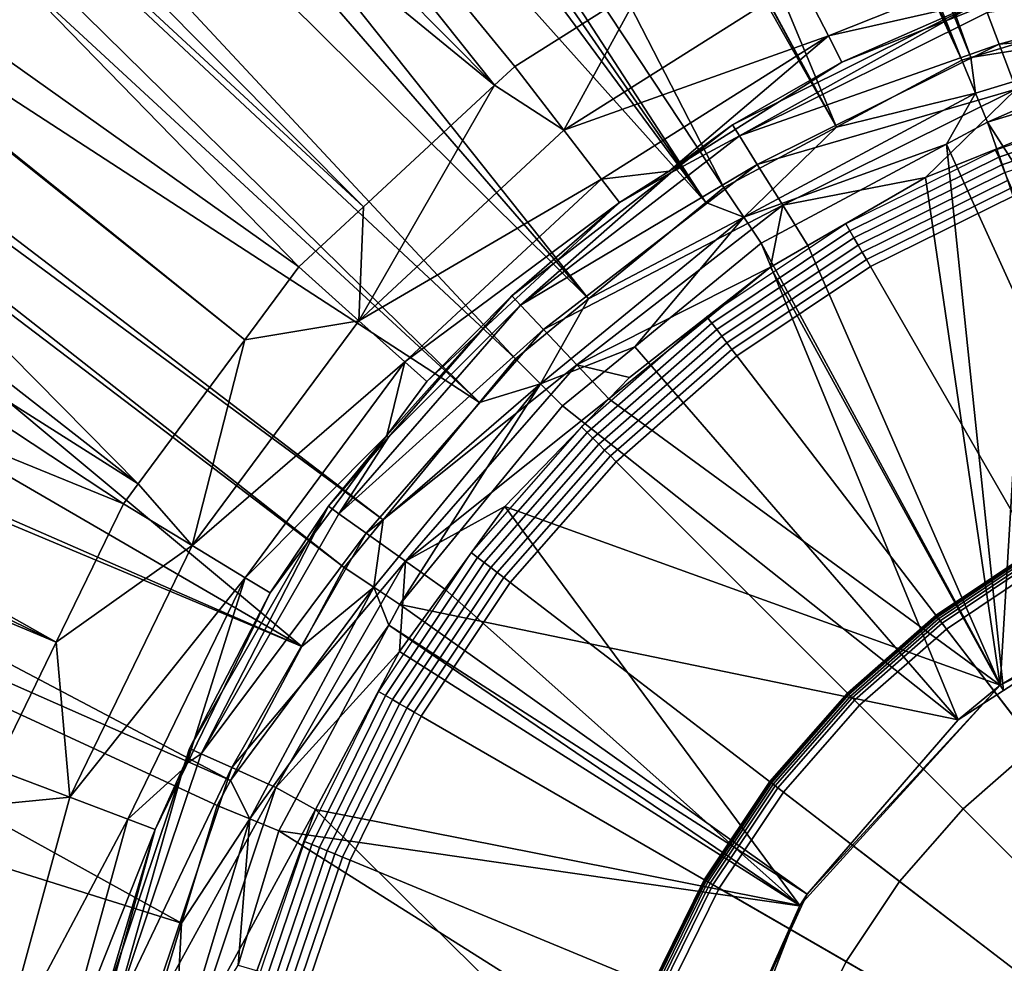
# Model space of a CAD drawing. Extents: x 6.9 to 50.6, y 0.1 to 59.3.
# Drawn here: x 20.8 to 23.5, y 30.7 to 33.4 of the extents above; entities that cross this region are included whole.
import ezdxf

# ---------------------------------------------------------------- set-up
doc = ezdxf.new("R2010")
doc.units = 0
doc.layers.add('CARGOL', color=80, linetype='CONTINUOUS')
doc.layers.add('PORCELANA', color=60, linetype='CONTINUOUS')

msp = doc.modelspace()

# ---------------------------------------------------------------- linework, layer by layer
at = {"layer": 'CARGOL'}
for points in [[(23.9613, 33.1317, 4.6736), (23.9556, 33.1532, 4.6661), (23.5118, 33.0025, 4.6661), (23.5203, 32.982, 4.6736)], [(23.9672, 33.1096, 4.6785), (23.9613, 33.1317, 4.6736), (23.5203, 32.982, 4.6736), (23.5291, 32.9608, 4.6785)], [(23.9733, 33.087, 4.6808), (23.9672, 33.1096, 4.6785), (23.5291, 32.9608, 4.6785), (23.538, 32.9393, 4.6808)], [(23.5203, 32.982, 4.6736), (23.5118, 33.0025, 4.6661), (23.0915, 32.7953, 4.6661), (23.1026, 32.776, 4.6736)], [(23.5291, 32.9608, 4.6785), (23.5203, 32.982, 4.6736), (23.1026, 32.776, 4.6736), (23.114, 32.7562, 4.6785)], [(23.538, 32.9393, 4.6808), (23.5291, 32.9608, 4.6785), (23.114, 32.7562, 4.6785), (23.1257, 32.736, 4.6808)], [(23.547, 32.9176, 4.6803), (23.538, 32.9393, 4.6808), (23.1257, 32.736, 4.6808), (23.1374, 32.7157, 4.6803)], [(23.5559, 32.8962, 4.6772), (23.547, 32.9176, 4.6803), (23.1374, 32.7157, 4.6803), (23.149, 32.6955, 4.6772)], [(23.5645, 32.8752, 4.6713), (23.5559, 32.8962, 4.6772), (23.149, 32.6955, 4.6772), (23.1604, 32.6759, 4.6713)], [(23.923, 32.0097, 4.5333), (23.5645, 32.8752, 4.6713), (23.1604, 32.6759, 4.6713), (23.6288, 31.8646, 4.5333)], [(23.1026, 32.776, 4.6736), (23.0915, 32.7953, 4.6661), (22.7018, 32.5349, 4.6661), (22.7153, 32.5173, 4.6736)], [(23.114, 32.7562, 4.6785), (23.1026, 32.776, 4.6736), (22.7153, 32.5173, 4.6736), (22.7293, 32.4991, 4.6785)], [(23.1257, 32.736, 4.6808), (23.114, 32.7562, 4.6785), (22.7293, 32.4991, 4.6785), (22.7435, 32.4806, 4.6808)], [(23.1374, 32.7157, 4.6803), (23.1257, 32.736, 4.6808), (22.7435, 32.4806, 4.6808), (22.7578, 32.462, 4.6803)], [(23.149, 32.6955, 4.6772), (23.1374, 32.7157, 4.6803), (22.7578, 32.462, 4.6803), (22.7719, 32.4435, 4.6772)], [(23.1604, 32.6759, 4.6713), (23.149, 32.6955, 4.6772), (22.7719, 32.4435, 4.6772), (22.7857, 32.4255, 4.6713)], [(23.6288, 31.8646, 4.5333), (23.1604, 32.6759, 4.6713), (22.7857, 32.4255, 4.6713), (23.356, 31.6824, 4.5333)], [(22.7153, 32.5173, 4.6736), (22.7018, 32.5349, 4.6661), (22.3495, 32.2259, 4.6661), (22.3652, 32.2102, 4.6736)], [(22.7293, 32.4991, 4.6785), (22.7153, 32.5173, 4.6736), (22.3652, 32.2102, 4.6736), (22.3814, 32.194, 4.6785)], [(22.7435, 32.4806, 4.6808), (22.7293, 32.4991, 4.6785), (22.3814, 32.194, 4.6785), (22.3979, 32.1775, 4.6808)], [(22.7578, 32.462, 4.6803), (22.7435, 32.4806, 4.6808), (22.3979, 32.1775, 4.6808), (22.4145, 32.1609, 4.6803)], [(22.7719, 32.4435, 4.6772), (22.7578, 32.462, 4.6803), (22.4145, 32.1609, 4.6803), (22.4309, 32.1445, 4.6772)], [(22.7857, 32.4255, 4.6713), (22.7719, 32.4435, 4.6772), (22.4309, 32.1445, 4.6772), (22.4469, 32.1284, 4.6713)], [(23.356, 31.6824, 4.5333), (22.7857, 32.4255, 4.6713), (22.4469, 32.1284, 4.6713), (23.1093, 31.466, 4.5333)], [(22.3652, 32.2102, 4.6736), (22.3495, 32.2259, 4.6661), (22.0405, 31.8736, 4.6661), (22.0581, 31.86, 4.6736)], [(22.3814, 32.194, 4.6785), (22.3652, 32.2102, 4.6736), (22.0581, 31.86, 4.6736), (22.0763, 31.8461, 4.6785)], [(22.3979, 32.1775, 4.6808), (22.3814, 32.194, 4.6785), (22.0763, 31.8461, 4.6785), (22.0948, 31.8319, 4.6808)], [(22.4145, 32.1609, 4.6803), (22.3979, 32.1775, 4.6808), (22.0948, 31.8319, 4.6808), (22.1134, 31.8176, 4.6803)], [(22.4309, 32.1445, 4.6772), (22.4145, 32.1609, 4.6803), (22.1134, 31.8176, 4.6803), (22.1318, 31.8035, 4.6772)], [(22.4469, 32.1284, 4.6713), (22.4309, 32.1445, 4.6772), (22.1318, 31.8035, 4.6772), (22.1498, 31.7896, 4.6713)], [(23.1093, 31.466, 4.5333), (22.4469, 32.1284, 4.6713), (22.1498, 31.7896, 4.6713), (22.893, 31.2194, 4.5333)], [(22.0581, 31.86, 4.6736), (22.0405, 31.8736, 4.6661), (21.7801, 31.4839, 4.6661), (21.7993, 31.4728, 4.6736)], [(22.0763, 31.8461, 4.6785), (22.0581, 31.86, 4.6736), (21.7993, 31.4728, 4.6736), (21.8192, 31.4613, 4.6785)], [(23.6222, 31.876, 4.6525), (23.6193, 31.8811, 4.6731), (23.3444, 31.6975, 4.6731), (23.348, 31.6928, 4.6525)], [(23.6193, 31.8811, 4.6731), (23.6203, 31.8793, 4.6943), (23.3457, 31.6958, 4.6943), (23.3444, 31.6975, 4.6731)], [(23.6203, 31.8793, 4.6943), (23.6252, 31.8708, 4.7133), (23.3517, 31.688, 4.7133), (23.3457, 31.6958, 4.6943)], [(23.6288, 31.8646, 4.6357), (23.6222, 31.876, 4.6525), (23.348, 31.6928, 4.6525), (23.356, 31.6824, 4.6357)], [(23.6252, 31.8708, 4.7133), (23.6333, 31.8567, 4.7272), (23.3615, 31.6751, 4.7272), (23.3517, 31.688, 4.7133)], [(24.8829, 29.6925, 4.2946), (23.6288, 31.8646, 4.2946), (23.356, 31.6824, 4.2946), (24.8829, 29.6925, 4.2946)], [(23.6288, 31.8646, 4.2946), (23.6288, 31.8646, 4.5333), (23.356, 31.6824, 4.5333), (23.356, 31.6824, 4.2946)], [(23.6333, 31.8567, 4.7272), (23.6434, 31.8392, 4.7342), (23.3738, 31.6591, 4.7342), (23.3615, 31.6751, 4.7272)], [(22.0948, 31.8319, 4.6808), (22.0763, 31.8461, 4.6785), (21.8192, 31.4613, 4.6785), (21.8394, 31.4497, 4.6808)], [(22.1134, 31.8176, 4.6803), (22.0948, 31.8319, 4.6808), (21.8394, 31.4497, 4.6808), (21.8597, 31.4379, 4.6803)], [(23.6434, 31.8392, 4.7342), (23.849, 31.4832, 4.7897), (23.6241, 31.333, 4.7897), (23.3738, 31.6591, 4.7342)], [(22.1318, 31.8035, 4.6772), (22.1134, 31.8176, 4.6803), (21.8597, 31.4379, 4.6803), (21.8798, 31.4263, 4.6772)], [(22.1498, 31.7896, 4.6713), (22.1318, 31.8035, 4.6772), (21.8798, 31.4263, 4.6772), (21.8995, 31.415, 4.6713)], [(22.893, 31.2194, 4.5333), (22.1498, 31.7896, 4.6713), (21.8995, 31.415, 4.6713), (22.7107, 30.9466, 4.5333)], [(23.348, 31.6928, 4.6525), (23.3444, 31.6975, 4.6731), (23.0959, 31.4795, 4.6731), (23.1, 31.4753, 4.6525)], [(23.3444, 31.6975, 4.6731), (23.3457, 31.6958, 4.6943), (23.0974, 31.478, 4.6943), (23.0959, 31.4795, 4.6731)], [(23.3457, 31.6958, 4.6943), (23.3517, 31.688, 4.7133), (23.1043, 31.471, 4.7133), (23.0974, 31.478, 4.6943)], [(23.356, 31.6824, 4.6357), (23.348, 31.6928, 4.6525), (23.1, 31.4753, 4.6525), (23.1093, 31.466, 4.6357)], [(23.3517, 31.688, 4.7133), (23.3615, 31.6751, 4.7272), (23.1158, 31.4596, 4.7272), (23.1043, 31.471, 4.7133)], [(24.8829, 29.6925, 4.2946), (23.356, 31.6824, 4.2946), (23.1093, 31.466, 4.2946), (24.8829, 29.6925, 4.2946)], [(23.356, 31.6824, 4.2946), (23.356, 31.6824, 4.5333), (23.1093, 31.466, 4.5333), (23.1093, 31.466, 4.2946)], [(23.3615, 31.6751, 4.7272), (23.3738, 31.6591, 4.7342), (23.1301, 31.4453, 4.7342), (23.1158, 31.4596, 4.7272)], [(23.3738, 31.6591, 4.7342), (23.6241, 31.333, 4.7897), (23.4207, 31.1546, 4.7897), (23.1301, 31.4453, 4.7342)], [(21.7993, 31.4728, 4.6736), (21.7801, 31.4839, 4.6661), (21.5728, 31.0636, 4.6661), (21.5933, 31.0551, 4.6736)], [(21.8192, 31.4613, 4.6785), (21.7993, 31.4728, 4.6736), (21.5933, 31.0551, 4.6736), (21.6145, 31.0463, 4.6785)], [(23.1, 31.4753, 4.6525), (23.0959, 31.4795, 4.6731), (22.8779, 31.231, 4.6731), (22.8826, 31.2274, 4.6525)], [(23.0959, 31.4795, 4.6731), (23.0974, 31.478, 4.6943), (22.8796, 31.2297, 4.6943), (22.8779, 31.231, 4.6731)], [(23.0974, 31.478, 4.6943), (23.1043, 31.471, 4.7133), (22.8874, 31.2237, 4.7133), (22.8796, 31.2297, 4.6943)], [(23.1093, 31.466, 4.6357), (23.1, 31.4753, 4.6525), (22.8826, 31.2274, 4.6525), (22.893, 31.2194, 4.6357)], [(23.1043, 31.471, 4.7133), (23.1158, 31.4596, 4.7272), (22.9002, 31.2138, 4.7272), (22.8874, 31.2237, 4.7133)], [(21.8394, 31.4497, 4.6808), (21.8192, 31.4613, 4.6785), (21.6145, 31.0463, 4.6785), (21.6361, 31.0374, 4.6808)], [(21.8597, 31.4379, 4.6803), (21.8394, 31.4497, 4.6808), (21.6361, 31.0374, 4.6808), (21.6577, 31.0284, 4.6803)], [(24.8829, 29.6925, 4.2946), (23.1093, 31.466, 4.2946), (22.893, 31.2194, 4.2946), (24.8829, 29.6925, 4.2946)], [(23.1093, 31.466, 4.2946), (23.1093, 31.466, 4.5333), (22.893, 31.2194, 4.5333), (22.893, 31.2194, 4.2946)], [(23.1158, 31.4596, 4.7272), (23.1301, 31.4453, 4.7342), (22.9163, 31.2015, 4.7342), (22.9002, 31.2138, 4.7272)], [(23.1301, 31.4453, 4.7342), (23.4207, 31.1546, 4.7897), (23.2424, 30.9513, 4.7897), (22.9163, 31.2015, 4.7342)], [(21.8798, 31.4263, 4.6772), (21.8597, 31.4379, 4.6803), (21.6577, 31.0284, 4.6803), (21.6792, 31.0195, 4.6772)], [(21.8995, 31.415, 4.6713), (21.8798, 31.4263, 4.6772), (21.6792, 31.0195, 4.6772), (21.7002, 31.0108, 4.6713)], [(22.7107, 30.9466, 4.5333), (21.8995, 31.415, 4.6713), (21.7002, 31.0108, 4.6713), (22.5656, 30.6523, 4.5333)], [(23.6241, 31.333, 4.7897), (23.875, 31.006, 4.8366), (23.7122, 30.8632, 4.8366), (23.4207, 31.1546, 4.7897)], [(22.8826, 31.2274, 4.6525), (22.8779, 31.231, 4.6731), (22.6942, 30.9561, 4.6731), (22.6994, 30.9531, 4.6525)], [(22.8779, 31.231, 4.6731), (22.8796, 31.2297, 4.6943), (22.6961, 30.955, 4.6943), (22.6942, 30.9561, 4.6731)], [(22.8796, 31.2297, 4.6943), (22.8874, 31.2237, 4.7133), (22.7046, 30.9501, 4.7133), (22.6961, 30.955, 4.6943)], [(22.893, 31.2194, 4.6357), (22.8826, 31.2274, 4.6525), (22.6994, 30.9531, 4.6525), (22.7107, 30.9466, 4.6357)], [(22.8874, 31.2237, 4.7133), (22.9002, 31.2138, 4.7272), (22.7186, 30.942, 4.7272), (22.7046, 30.9501, 4.7133)], [(24.8829, 29.6925, 4.2946), (22.893, 31.2194, 4.2946), (22.7107, 30.9466, 4.2946), (24.8829, 29.6925, 4.2946)], [(22.893, 31.2194, 4.2946), (22.893, 31.2194, 4.5333), (22.7107, 30.9466, 4.5333), (22.7107, 30.9466, 4.2946)], [(22.9002, 31.2138, 4.7272), (22.9163, 31.2015, 4.7342), (22.7361, 30.9319, 4.7342), (22.7186, 30.942, 4.7272)], [(22.9163, 31.2015, 4.7342), (23.2424, 30.9513, 4.7897), (23.0921, 30.7264, 4.7897), (22.7361, 30.9319, 4.7342)], [(23.4207, 31.1546, 4.7897), (23.7122, 30.8632, 4.8366), (23.5694, 30.7004, 4.8366), (23.2424, 30.9513, 4.7897)], [(21.5933, 31.0551, 4.6736), (21.5728, 31.0636, 4.6661), (21.4222, 30.6198, 4.6661), (21.4436, 30.614, 4.6736)], [(21.6145, 31.0463, 4.6785), (21.5933, 31.0551, 4.6736), (21.4436, 30.614, 4.6736), (21.4658, 30.6081, 4.6785)], [(21.6361, 31.0374, 4.6808), (21.6145, 31.0463, 4.6785), (21.4658, 30.6081, 4.6785), (21.4883, 30.6021, 4.6808)], [(21.6577, 31.0284, 4.6803), (21.6361, 31.0374, 4.6808), (21.4883, 30.6021, 4.6808), (21.511, 30.596, 4.6803)], [(21.6792, 31.0195, 4.6772), (21.6577, 31.0284, 4.6803), (21.511, 30.596, 4.6803), (21.5334, 30.59, 4.6772)], [(21.7002, 31.0108, 4.6713), (21.6792, 31.0195, 4.6772), (21.5334, 30.59, 4.6772), (21.5553, 30.5841, 4.6713)], [(22.5656, 30.6523, 4.5333), (21.7002, 31.0108, 4.6713), (21.5553, 30.5841, 4.6713), (22.4602, 30.3417, 4.5333)], [(22.6994, 30.9531, 4.6525), (22.6942, 30.9561, 4.6731), (22.548, 30.6596, 4.6731), (22.5535, 30.6574, 4.6525)], [(22.6942, 30.9561, 4.6731), (22.6961, 30.955, 4.6943), (22.55, 30.6588, 4.6943), (22.548, 30.6596, 4.6731)], [(22.6961, 30.955, 4.6943), (22.7046, 30.9501, 4.7133), (22.5591, 30.655, 4.7133), (22.55, 30.6588, 4.6943)], [(22.7107, 30.9466, 4.6357), (22.6994, 30.9531, 4.6525), (22.5535, 30.6574, 4.6525), (22.5656, 30.6523, 4.6357)], [(22.7046, 30.9501, 4.7133), (22.7186, 30.942, 4.7272), (22.574, 30.6488, 4.7272), (22.5591, 30.655, 4.7133)], [(24.8829, 29.6925, 4.2946), (22.7107, 30.9466, 4.2946), (22.5656, 30.6523, 4.2946), (24.8829, 29.6925, 4.2946)], [(22.7107, 30.9466, 4.2946), (22.7107, 30.9466, 4.5333), (22.5656, 30.6523, 4.5333), (22.5656, 30.6523, 4.2946)], [(23.2424, 30.9513, 4.7897), (23.5694, 30.7004, 4.8366), (23.449, 30.5203, 4.8366), (23.0921, 30.7264, 4.7897)], [(22.7186, 30.942, 4.7272), (22.7361, 30.9319, 4.7342), (22.5927, 30.6411, 4.7342), (22.574, 30.6488, 4.7272)], [(22.7361, 30.9319, 4.7342), (23.0921, 30.7264, 4.7897), (22.9725, 30.4838, 4.7897), (22.5927, 30.6411, 4.7342)], [(23.0921, 30.7264, 4.7897), (23.449, 30.5203, 4.8366), (23.3533, 30.3261, 4.8366), (22.9725, 30.4838, 4.7897)]]:
    msp.add_3dface(points, dxfattribs=at)
at = {"layer": 'PORCELANA'}
for points in [[(23.4422, 33.262, 4.7388), (19.6981, 43.6905, 4.9321), (19.4584, 43.1044, 4.9242), (23.4422, 33.262, 4.7388)], [(23.8491, 33.3854, 4.7388), (19.6981, 43.6905, 4.9321), (23.4422, 33.262, 4.7388), (23.8491, 33.3854, 4.7388)], [(23.4169, 33.2543, 4.7388), (19.4584, 43.1044, 4.9242), (19.2747, 42.6554, 4.9182), (23.4169, 33.2543, 4.7388)], [(23.4422, 33.262, 4.7388), (19.4584, 43.1044, 4.9242), (23.4169, 33.2543, 4.7388), (23.4422, 33.262, 4.7388)], [(23.4169, 33.2543, 4.7388), (19.2747, 42.6554, 4.9182), (19.1717, 42.4035, 4.9148), (23.4169, 33.2543, 4.7388)], [(23.0655, 33.0665, 4.7388), (19.1717, 42.4035, 4.9148), (18.7134, 41.1117, 4.8982), (23.0655, 33.0665, 4.7388)], [(23.4169, 33.2543, 4.7388), (19.1717, 42.4035, 4.9148), (23.0655, 33.0665, 4.7388), (23.4169, 33.2543, 4.7388)], [(23.0655, 33.0665, 4.7388), (18.7134, 41.1117, 4.8982), (18.7003, 41.0747, 4.8977), (23.0655, 33.0665, 4.7388)], [(18.6399, 40.8762, 4.8953), (23.0655, 33.0665, 4.7388), (18.7003, 41.0747, 4.8977), (18.6399, 40.8762, 4.8953)], [(18.2708, 39.6627, 4.8804), (22.7493, 32.8974, 4.7388), (18.6399, 40.8762, 4.8953), (18.2708, 39.6627, 4.8804)], [(18.6399, 40.8762, 4.8953), (22.7493, 32.8974, 4.7388), (23.0655, 33.0665, 4.7388), (18.6399, 40.8762, 4.8953)], [(18.1954, 39.368, 4.8771), (22.6981, 32.8554, 4.7388), (18.2708, 39.6627, 4.8804), (18.1954, 39.368, 4.8771)], [(18.2708, 39.6627, 4.8804), (22.6981, 32.8554, 4.7388), (22.7493, 32.8974, 4.7388), (18.2708, 39.6627, 4.8804)], [(18.1954, 39.368, 4.8771), (18.1163, 39.0593, 4.8736), (22.6981, 32.8554, 4.7388), (18.1954, 39.368, 4.8771)], [(22.6981, 32.8554, 4.7388), (18.1163, 39.0593, 4.8736), (17.8987, 38.2095, 4.8639), (22.6981, 32.8554, 4.7388)], [(22.3694, 32.5856, 4.7388), (17.8987, 38.2095, 4.8639), (17.8194, 37.8318, 4.86), (22.3694, 32.5856, 4.7388)], [(22.6981, 32.8554, 4.7388), (17.8987, 38.2095, 4.8639), (22.3694, 32.5856, 4.7388), (22.6981, 32.8554, 4.7388)], [(22.3694, 32.5856, 4.7388), (17.8194, 37.8318, 4.86), (17.6901, 37.2158, 4.8536), (22.3694, 32.5856, 4.7388)], [(18.4116, 36.9021, 3.6551), (18.5594, 37.6319, 3.6628), (22.1058, 33.1846, 3.5636), (18.4116, 36.9021, 3.6551)], [(18.5594, 37.6319, 3.6628), (22.5213, 33.4639, 3.5636), (22.1622, 33.237, 3.5636), (18.5594, 37.6319, 3.6628)], [(18.5594, 37.6319, 3.6628), (22.1622, 33.237, 3.5636), (22.1058, 33.1846, 3.5636), (18.5594, 37.6319, 3.6628)], [(22.1642, 32.4172, 4.7388), (17.6901, 37.2158, 4.8536), (17.5814, 36.6982, 4.8482), (22.1642, 32.4172, 4.7388)], [(22.3694, 32.5856, 4.7388), (17.6901, 37.2158, 4.8536), (22.1642, 32.4172, 4.7388), (22.3694, 32.5856, 4.7388)], [(18.4116, 36.9021, 3.6551), (22.1058, 33.1846, 3.5636), (18.2911, 36.3045, 3.6488), (18.4116, 36.9021, 3.6551)], [(22.0632, 32.2942, 4.7388), (17.5814, 36.6982, 4.8482), (17.5433, 36.4671, 4.8462), (22.0632, 32.2942, 4.7388)], [(22.1642, 32.4172, 4.7388), (17.5814, 36.6982, 4.8482), (22.0632, 32.2942, 4.7388), (22.1642, 32.4172, 4.7388)], [(22.0632, 32.2942, 4.7388), (17.5433, 36.4671, 4.8462), (17.3591, 35.3519, 4.8362), (22.0632, 32.2942, 4.7388)], [(18.2911, 36.3045, 3.6488), (21.7377, 32.8429, 3.5636), (18.2442, 36.0721, 3.6463), (18.2911, 36.3045, 3.6488)], [(18.2911, 36.3045, 3.6488), (22.1058, 33.1846, 3.5636), (21.7377, 32.8429, 3.5636), (18.2911, 36.3045, 3.6488)], [(18.2442, 36.0721, 3.6463), (21.5564, 32.6745, 3.5636), (18.0984, 35.1307, 3.6378), (18.2442, 36.0721, 3.6463)], [(18.2442, 36.0721, 3.6463), (21.7377, 32.8429, 3.5636), (21.5564, 32.6745, 3.5636), (18.2442, 36.0721, 3.6463)], [(21.7934, 31.9654, 4.7388), (17.3591, 35.3519, 4.8362), (17.3412, 35.2433, 4.8352), (21.7934, 31.9654, 4.7388)], [(22.0632, 32.2942, 4.7388), (17.3591, 35.3519, 4.8362), (21.7934, 31.9654, 4.7388), (22.0632, 32.2942, 4.7388)], [(21.684, 31.8321, 4.7388), (17.3412, 35.2433, 4.8352), (17.3249, 35.1443, 4.8343), (21.684, 31.8321, 4.7388)], [(21.7934, 31.9654, 4.7388), (17.3412, 35.2433, 4.8352), (21.684, 31.8321, 4.7388), (21.7934, 31.9654, 4.7388)], [(21.5651, 31.6097, 4.7388), (17.3249, 35.1443, 4.8343), (17.2033, 34.1437, 4.8271), (21.5651, 31.6097, 4.7388)], [(21.684, 31.8321, 4.7388), (17.3249, 35.1443, 4.8343), (21.5651, 31.6097, 4.7388), (21.684, 31.8321, 4.7388)], [(18.0984, 35.1307, 3.6378), (21.4051, 32.4703, 3.5636), (18.0959, 35.1141, 3.6377), (18.0984, 35.1307, 3.6378)], [(18.0984, 35.1307, 3.6378), (21.5564, 32.6745, 3.5636), (21.4051, 32.4703, 3.5636), (18.0984, 35.1307, 3.6378)], [(18.0959, 35.1141, 3.6377), (21.1061, 32.0667, 3.5636), (17.9996, 34.4921, 3.6321), (18.0959, 35.1141, 3.6377)], [(18.0959, 35.1141, 3.6377), (21.4051, 32.4703, 3.5636), (21.1061, 32.0667, 3.5636), (18.0959, 35.1141, 3.6377)], [(17.9996, 34.4921, 3.6321), (21.1061, 32.0667, 3.5636), (17.9529, 34.0655, 3.6291), (17.9996, 34.4921, 3.6321)], [(21.5651, 31.6097, 4.7388), (17.2033, 34.1437, 4.8271), (17.1311, 33.549, 4.8228), (21.5651, 31.6097, 4.7388)], [(17.9529, 34.0655, 3.6291), (21.0642, 32.0102, 3.5636), (17.8704, 33.3124, 3.6238), (17.9529, 34.0655, 3.6291)], [(17.9529, 34.0655, 3.6291), (21.1061, 32.0667, 3.5636), (21.0642, 32.0102, 3.5636), (17.9529, 34.0655, 3.6291)], [(23.742, 33.6012, 3.3482), (23.0423, 33.3228, 3.3482), (22.9636, 33.4774, 3.5045), (23.742, 33.6012, 3.3482)], [(23.742, 33.6012, 3.3482), (23.561, 33.4408, 3.1298), (23.0423, 33.3228, 3.3482), (23.742, 33.6012, 3.3482)], [(17.125, 33.4721, 4.8224), (21.5651, 31.6097, 4.7388), (17.1311, 33.549, 4.8228), (17.125, 33.4721, 4.8224)], [(23.5212, 33.2996, 2.8598), (23.4877, 33.3878, 2.9846), (24.2524, 33.4981, 2.8598), (23.5212, 33.2996, 2.8598)], [(24.2749, 33.3646, 2.7814), (23.5212, 33.2996, 2.8598), (24.2524, 33.4981, 2.8598), (24.2749, 33.3646, 2.7814)], [(17.0971, 33.1185, 4.8206), (21.3646, 31.2346, 4.7388), (17.125, 33.4721, 4.8224), (17.0971, 33.1185, 4.8206)], [(17.125, 33.4721, 4.8224), (21.3646, 31.2346, 4.7388), (21.5651, 31.6097, 4.7388), (17.125, 33.4721, 4.8224)], [(22.5213, 33.4639, 3.5636), (22.3, 33.058, 3.5045), (22.1622, 33.237, 3.5636), (22.5213, 33.4639, 3.5636)], [(22.9636, 33.4774, 3.5045), (23.0423, 33.3228, 3.3482), (22.3, 33.058, 3.5045), (22.9636, 33.4774, 3.5045)], [(22.9636, 33.4774, 3.5045), (22.3, 33.058, 3.5045), (22.5213, 33.4639, 3.5636), (22.9636, 33.4774, 3.5045)], [(23.0797, 33.2493, 3.1298), (23.0423, 33.3228, 3.3482), (23.561, 33.4408, 3.1298), (23.0797, 33.2493, 3.1298)], [(23.4749, 33.4215, 3.1077), (23.0797, 33.2493, 3.1298), (23.561, 33.4408, 3.1298), (23.4749, 33.4215, 3.1077)], [(22.7927, 33.0422, 2.9846), (22.7736, 33.0728, 3.1077), (23.4749, 33.4215, 3.1077), (22.7927, 33.0422, 2.9846)], [(22.7736, 33.0728, 3.1077), (23.0797, 33.2493, 3.1298), (23.4749, 33.4215, 3.1077), (22.7736, 33.0728, 3.1077)], [(22.7927, 33.0422, 2.9846), (23.4749, 33.4215, 3.1077), (23.4877, 33.3878, 2.9846), (22.7927, 33.0422, 2.9846)], [(23.5212, 33.2996, 2.8598), (22.7927, 33.0422, 2.9846), (23.4877, 33.3878, 2.9846), (23.5212, 33.2996, 2.8598)], [(23.8491, 33.3854, 4.7388), (23.4422, 33.262, 4.7388), (24.1607, 33.3761, 4.7199), (23.8491, 33.3854, 4.7388)], [(24.1607, 33.3761, 4.7199), (23.4422, 33.262, 4.7388), (23.4551, 33.162, 4.7199), (24.1607, 33.3761, 4.7199)], [(24.1607, 33.3761, 4.7199), (23.4551, 33.162, 4.7199), (23.4887, 33.081, 4.6687), (24.1607, 33.3761, 4.7199)], [(24.1779, 33.29, 4.6687), (24.1607, 33.3761, 4.7199), (23.4887, 33.081, 4.6687), (24.1779, 33.29, 4.6687)], [(23.5693, 33.1731, 2.7814), (23.5212, 33.2996, 2.8598), (24.2749, 33.3646, 2.7814), (23.5693, 33.1731, 2.7814)], [(23.0423, 33.3228, 3.3482), (22.4058, 32.9205, 3.3482), (22.3, 33.058, 3.5045), (23.0423, 33.3228, 3.3482)], [(22.5953, 32.9432, 3.1298), (22.4058, 32.9205, 3.3482), (23.0423, 33.3228, 3.3482), (22.5953, 32.9432, 3.1298)], [(22.5953, 32.9432, 3.1298), (23.0423, 33.3228, 3.3482), (23.0797, 33.2493, 3.1298), (22.5953, 32.9432, 3.1298)], [(17.8704, 33.3124, 3.6238), (20.8755, 31.6223, 3.5636), (17.8458, 33.0878, 3.6222), (17.8704, 33.3124, 3.6238)], [(17.8704, 33.3124, 3.6238), (21.0642, 32.0102, 3.5636), (20.8755, 31.6223, 3.5636), (17.8704, 33.3124, 3.6238)], [(22.8428, 32.9623, 2.8598), (22.7927, 33.0422, 2.9846), (23.5212, 33.2996, 2.8598), (22.8428, 32.9623, 2.8598)], [(23.5693, 33.1731, 2.7814), (22.8428, 32.9623, 2.8598), (23.5212, 33.2996, 2.8598), (23.5693, 33.1731, 2.7814)], [(24.2792, 31.8509, 3.4932), (24.1779, 33.29, 4.6687), (23.4887, 33.081, 4.6687), (24.2792, 31.8509, 3.4932)], [(22.7736, 33.0728, 3.1077), (22.5953, 32.9432, 3.1298), (23.0797, 33.2493, 3.1298), (22.7736, 33.0728, 3.1077)], [(23.4551, 33.162, 4.7199), (23.4169, 33.2543, 4.7388), (23.0655, 33.0665, 4.7388), (23.4551, 33.162, 4.7199)], [(23.4422, 33.262, 4.7388), (23.4169, 33.2543, 4.7388), (23.4551, 33.162, 4.7199), (23.4422, 33.262, 4.7388)], [(22.1622, 33.237, 3.5636), (22.3, 33.058, 3.5045), (22.1058, 33.1846, 3.5636), (22.1622, 33.237, 3.5636)], [(22.1058, 33.1846, 3.5636), (22.3, 33.058, 3.5045), (21.7247, 32.5238, 3.5045), (22.1058, 33.1846, 3.5636)], [(22.1058, 33.1846, 3.5636), (21.7247, 32.5238, 3.5045), (21.7377, 32.8429, 3.5636), (22.1058, 33.1846, 3.5636)], [(22.8048, 32.8144, 4.7199), (23.3734, 33.0193, 4.6687), (23.4551, 33.162, 4.7199), (22.8048, 32.8144, 4.7199)], [(23.4551, 33.162, 4.7199), (23.0655, 33.0665, 4.7388), (22.8048, 32.8144, 4.7199), (23.4551, 33.162, 4.7199)], [(22.9147, 32.8475, 2.7814), (22.8428, 32.9623, 2.8598), (23.5693, 33.1731, 2.7814), (22.9147, 32.8475, 2.7814)], [(23.5693, 33.1731, 2.7814), (23.3152, 32.9254, 2.7606), (22.9147, 32.8475, 2.7814), (23.5693, 33.1731, 2.7814)], [(23.5693, 33.1731, 2.7814), (23.6173, 33.0474, 2.7606), (23.3152, 32.9254, 2.7606), (23.5693, 33.1731, 2.7814)], [(23.4887, 33.081, 4.6687), (23.4551, 33.162, 4.7199), (23.3734, 33.0193, 4.6687), (23.4887, 33.081, 4.6687)], [(17.0212, 32.1542, 4.8157), (21.2269, 30.8342, 4.7388), (17.0971, 33.1185, 4.8206), (17.0212, 32.1542, 4.8157)], [(21.2269, 30.8342, 4.7388), (21.3271, 31.1645, 4.7388), (17.0971, 33.1185, 4.8206), (21.2269, 30.8342, 4.7388)], [(17.0971, 33.1185, 4.8206), (21.3271, 31.1645, 4.7388), (21.3646, 31.2346, 4.7388), (17.0971, 33.1185, 4.8206)], [(17.8458, 33.0878, 3.6222), (20.8755, 31.6223, 3.5636), (17.8257, 32.9044, 3.621), (17.8458, 33.0878, 3.6222)], [(22.6, 32.9387, 3.1077), (22.5953, 32.9432, 3.1298), (22.7736, 33.0728, 3.1077), (22.6, 32.9387, 3.1077)], [(22.7927, 33.0422, 2.9846), (22.6, 32.9387, 3.1077), (22.7736, 33.0728, 3.1077), (22.7927, 33.0422, 2.9846)], [(23.9504, 31.7543, 3.4932), (23.4887, 33.081, 4.6687), (23.3734, 33.0193, 4.6687), (23.9504, 31.7543, 3.4932)], [(24.2792, 31.8509, 3.4932), (23.4887, 33.081, 4.6687), (23.9504, 31.7543, 3.4932), (24.2792, 31.8509, 3.4932)], [(22.3, 33.058, 3.5045), (22.4058, 32.9205, 3.3482), (21.7247, 32.5238, 3.5045), (22.3, 33.058, 3.5045)], [(22.8048, 32.8144, 4.7199), (23.0655, 33.0665, 4.7388), (22.7493, 32.8974, 4.7388), (22.8048, 32.8144, 4.7199)], [(23.5249, 31.5012, 2.7606), (23.3152, 32.9254, 2.7606), (23.6173, 33.0474, 2.7606), (23.5249, 31.5012, 2.7606)], [(23.5249, 31.5012, 2.7606), (23.6173, 33.0474, 2.7606), (24.2726, 31.8735, 2.7606), (23.5249, 31.5012, 2.7606)], [(22.1785, 32.5677, 2.9846), (22.6, 32.9387, 3.1077), (22.7927, 33.0422, 2.9846), (22.1785, 32.5677, 2.9846)], [(22.8428, 32.9623, 2.8598), (22.1785, 32.5677, 2.9846), (22.7927, 33.0422, 2.9846), (22.8428, 32.9623, 2.8598)], [(22.8048, 32.8144, 4.7199), (22.8536, 32.7415, 4.6687), (23.3734, 33.0193, 4.6687), (22.8048, 32.8144, 4.7199)], [(23.5341, 31.4868, 3.4932), (23.3734, 33.0193, 4.6687), (22.8536, 32.7415, 4.6687), (23.5341, 31.4868, 3.4932)], [(23.9504, 31.7543, 3.4932), (23.3734, 33.0193, 4.6687), (23.5341, 31.4868, 3.4932), (23.9504, 31.7543, 3.4932)], [(22.2432, 32.499, 2.8598), (22.1785, 32.5677, 2.9846), (22.8428, 32.9623, 2.8598), (22.2432, 32.499, 2.8598)], [(22.9147, 32.8475, 2.7814), (22.2432, 32.499, 2.8598), (22.8428, 32.9623, 2.8598), (22.9147, 32.8475, 2.7814)], [(22.1785, 32.5677, 2.9846), (22.1538, 32.5939, 3.1077), (22.6, 32.9387, 3.1077), (22.1785, 32.5677, 2.9846)], [(22.1538, 32.5939, 3.1077), (22.456, 32.8552, 3.1298), (22.6, 32.9387, 3.1077), (22.1538, 32.5939, 3.1077)], [(22.456, 32.8552, 3.1298), (22.4058, 32.9205, 3.3482), (22.5953, 32.9432, 3.1298), (22.456, 32.8552, 3.1298)], [(22.6, 32.9387, 3.1077), (22.456, 32.8552, 3.1298), (22.5953, 32.9432, 3.1298), (22.6, 32.9387, 3.1077)], [(21.7247, 32.5238, 3.5045), (22.4058, 32.9205, 3.3482), (21.854, 32.4081, 3.3482), (21.7247, 32.5238, 3.5045)], [(22.456, 32.8552, 3.1298), (21.854, 32.4081, 3.3482), (22.4058, 32.9205, 3.3482), (22.456, 32.8552, 3.1298)], [(22.9147, 32.8475, 2.7814), (23.3152, 32.9254, 2.7606), (22.985, 32.7347, 2.7606), (22.9147, 32.8475, 2.7814)], [(22.985, 32.7347, 2.7606), (23.3152, 32.9254, 2.7606), (23.5249, 31.5012, 2.7606), (22.985, 32.7347, 2.7606)], [(17.8257, 32.9044, 3.621), (20.8755, 31.6223, 3.5636), (20.7025, 31.2668, 3.5636), (17.8257, 32.9044, 3.621)], [(22.8048, 32.8144, 4.7199), (22.7493, 32.8974, 4.7388), (22.6981, 32.8554, 4.7388), (22.8048, 32.8144, 4.7199)], [(21.9154, 32.3532, 3.1298), (21.854, 32.4081, 3.3482), (22.456, 32.8552, 3.1298), (21.9154, 32.3532, 3.1298)], [(22.1538, 32.5939, 3.1077), (21.9154, 32.3532, 3.1298), (22.456, 32.8552, 3.1298), (22.1538, 32.5939, 3.1077)], [(22.6981, 32.8554, 4.7388), (22.3694, 32.5856, 4.7388), (22.8048, 32.8144, 4.7199), (22.6981, 32.8554, 4.7388)], [(21.7247, 32.5238, 3.5045), (21.5564, 32.6745, 3.5636), (21.7377, 32.8429, 3.5636), (21.7247, 32.5238, 3.5045)], [(22.3361, 32.4005, 2.7814), (22.2432, 32.499, 2.8598), (22.9147, 32.8475, 2.7814), (22.3361, 32.4005, 2.7814)], [(22.9147, 32.8475, 2.7814), (22.8801, 32.6741, 2.7606), (22.3361, 32.4005, 2.7814), (22.9147, 32.8475, 2.7814)], [(22.9147, 32.8475, 2.7814), (22.985, 32.7347, 2.7606), (22.8801, 32.6741, 2.7606), (22.9147, 32.8475, 2.7814)], [(22.8048, 32.8144, 4.7199), (22.3694, 32.5856, 4.7388), (22.2348, 32.3466, 4.7199), (22.8048, 32.8144, 4.7199)], [(22.8048, 32.8144, 4.7199), (22.2348, 32.3466, 4.7199), (22.4992, 32.4506, 4.6687), (22.8048, 32.8144, 4.7199)], [(22.4992, 32.4506, 4.6687), (22.8536, 32.7415, 4.6687), (22.8048, 32.8144, 4.7199), (22.4992, 32.4506, 4.6687)], [(23.4062, 31.4045, 3.4932), (22.8536, 32.7415, 4.6687), (22.4992, 32.4506, 4.6687), (23.4062, 31.4045, 3.4932)], [(23.5341, 31.4868, 3.4932), (22.8536, 32.7415, 4.6687), (23.4062, 31.4045, 3.4932), (23.5341, 31.4868, 3.4932)], [(23.5249, 31.5012, 2.7606), (22.8801, 32.6741, 2.7606), (22.985, 32.7347, 2.7606), (23.5249, 31.5012, 2.7606)], [(21.7247, 32.5238, 3.5045), (21.4051, 32.4703, 3.5636), (21.5564, 32.6745, 3.5636), (21.7247, 32.5238, 3.5045)], [(22.3361, 32.4005, 2.7814), (22.8801, 32.6741, 2.7606), (22.484, 32.3648, 2.7606), (22.3361, 32.4005, 2.7814)], [(22.484, 32.3648, 2.7606), (22.8801, 32.6741, 2.7606), (22.4264, 32.3051, 2.7606), (22.484, 32.3648, 2.7606)], [(22.4264, 32.3051, 2.7606), (22.8801, 32.6741, 2.7606), (23.5249, 31.5012, 2.7606), (22.4264, 32.3051, 2.7606)], [(22.1538, 32.5939, 3.1077), (21.8081, 32.1971, 3.1077), (21.8036, 32.2023, 3.1298), (22.1538, 32.5939, 3.1077)], [(21.8036, 32.2023, 3.1298), (21.9154, 32.3532, 3.1298), (22.1538, 32.5939, 3.1077), (21.8036, 32.2023, 3.1298)], [(22.1785, 32.5677, 2.9846), (21.8081, 32.1971, 3.1077), (22.1538, 32.5939, 3.1077), (22.1785, 32.5677, 2.9846)], [(22.3694, 32.5856, 4.7388), (22.1642, 32.4172, 4.7388), (22.2348, 32.3466, 4.7199), (22.3694, 32.5856, 4.7388)], [(21.6687, 31.9824, 2.9846), (21.8081, 32.1971, 3.1077), (22.1785, 32.5677, 2.9846), (21.6687, 31.9824, 2.9846)], [(22.2432, 32.499, 2.8598), (21.6687, 31.9824, 2.9846), (22.1785, 32.5677, 2.9846), (22.2432, 32.499, 2.8598)], [(21.2574, 31.8931, 3.5045), (21.4051, 32.4703, 3.5636), (21.7247, 32.5238, 3.5045), (21.2574, 31.8931, 3.5045)], [(21.7247, 32.5238, 3.5045), (21.854, 32.4081, 3.3482), (21.2574, 31.8931, 3.5045), (21.7247, 32.5238, 3.5045)], [(21.7455, 31.9277, 2.8598), (21.6687, 31.9824, 2.9846), (22.2432, 32.499, 2.8598), (21.7455, 31.9277, 2.8598)], [(22.3361, 32.4005, 2.7814), (21.7455, 31.9277, 2.8598), (22.2432, 32.499, 2.8598), (22.3361, 32.4005, 2.7814)], [(21.2574, 31.8931, 3.5045), (21.1061, 32.0667, 3.5636), (21.4051, 32.4703, 3.5636), (21.2574, 31.8931, 3.5045)], [(22.4992, 32.4506, 4.6687), (22.2348, 32.3466, 4.7199), (22.2968, 32.2846, 4.6687), (22.4992, 32.4506, 4.6687)], [(23.4062, 31.4045, 3.4932), (22.4992, 32.4506, 4.6687), (22.2968, 32.2846, 4.6687), (23.4062, 31.4045, 3.4932)], [(22.1642, 32.4172, 4.7388), (22.0632, 32.2942, 4.7388), (22.2348, 32.3466, 4.7199), (22.1642, 32.4172, 4.7388)], [(21.854, 32.4081, 3.3482), (21.4057, 31.8031, 3.3482), (21.2574, 31.8931, 3.5045), (21.854, 32.4081, 3.3482)], [(21.854, 32.4081, 3.3482), (21.8036, 32.2023, 3.1298), (21.4057, 31.8031, 3.3482), (21.854, 32.4081, 3.3482)], [(21.8558, 31.8493, 2.7814), (21.7455, 31.9277, 2.8598), (22.3361, 32.4005, 2.7814), (21.8558, 31.8493, 2.7814)], [(21.9154, 32.3532, 3.1298), (21.8036, 32.2023, 3.1298), (21.854, 32.4081, 3.3482), (21.9154, 32.3532, 3.1298)], [(22.3361, 32.4005, 2.7814), (22.4264, 32.3051, 2.7606), (21.8558, 31.8493, 2.7814), (22.3361, 32.4005, 2.7814)], [(22.3361, 32.4005, 2.7814), (22.484, 32.3648, 2.7606), (22.4264, 32.3051, 2.7606), (22.3361, 32.4005, 2.7814)], [(21.84, 31.7279, 4.6687), (22.2348, 32.3466, 4.7199), (21.767, 31.7766, 4.7199), (21.84, 31.7279, 4.6687)], [(22.2348, 32.3466, 4.7199), (21.7934, 31.9654, 4.7388), (21.767, 31.7766, 4.7199), (22.2348, 32.3466, 4.7199)], [(22.2348, 32.3466, 4.7199), (22.0632, 32.2942, 4.7388), (21.7934, 31.9654, 4.7388), (22.2348, 32.3466, 4.7199)], [(22.2968, 32.2846, 4.6687), (22.2348, 32.3466, 4.7199), (21.84, 31.7279, 4.6687), (22.2968, 32.2846, 4.6687)], [(21.8558, 31.8493, 2.7814), (22.4264, 32.3051, 2.7606), (22.1345, 32.0029, 2.7606), (21.8558, 31.8493, 2.7814)], [(22.4264, 32.3051, 2.7606), (23.5249, 31.5012, 2.7606), (22.1345, 32.0029, 2.7606), (22.4264, 32.3051, 2.7606)], [(21.84, 31.7279, 4.6687), (23.4062, 31.4045, 3.4932), (22.2968, 32.2846, 4.6687), (21.84, 31.7279, 4.6687)], [(21.4762, 31.7603, 3.1298), (21.4057, 31.8031, 3.3482), (21.8036, 32.2023, 3.1298), (21.4762, 31.7603, 3.1298)], [(21.8036, 32.2023, 3.1298), (21.6393, 32.0033, 3.1077), (21.4762, 31.7603, 3.1298), (21.8036, 32.2023, 3.1298)], [(21.8036, 32.2023, 3.1298), (21.8081, 32.1971, 3.1077), (21.6393, 32.0033, 3.1077), (21.8036, 32.2023, 3.1298)], [(21.6687, 31.9824, 2.9846), (21.6393, 32.0033, 3.1077), (21.8081, 32.1971, 3.1077), (21.6687, 31.9824, 2.9846)], [(17.0029, 31.9216, 4.8146), (21.1074, 30.4401, 4.7388), (17.0212, 32.1542, 4.8157), (17.0029, 31.9216, 4.8146)], [(17.0212, 32.1542, 4.8157), (21.1074, 30.4401, 4.7388), (21.2269, 30.8342, 4.7388), (17.0212, 32.1542, 4.8157)], [(21.0642, 32.0102, 3.5636), (21.1061, 32.0667, 3.5636), (21.2574, 31.8931, 3.5045), (21.0642, 32.0102, 3.5636)], [(20.8755, 31.6223, 3.5636), (21.0642, 32.0102, 3.5636), (21.2574, 31.8931, 3.5045), (20.8755, 31.6223, 3.5636)], [(21.2828, 31.309, 2.9846), (21.2499, 31.3238, 3.1077), (21.6393, 32.0033, 3.1077), (21.2828, 31.309, 2.9846)], [(21.4762, 31.7603, 3.1298), (21.6393, 32.0033, 3.1077), (21.2499, 31.3238, 3.1077), (21.4762, 31.7603, 3.1298)], [(21.2828, 31.309, 2.9846), (21.6393, 32.0033, 3.1077), (21.6687, 31.9824, 2.9846), (21.2828, 31.309, 2.9846)], [(21.8558, 31.8493, 2.7814), (22.1345, 32.0029, 2.7606), (21.9659, 31.7708, 2.7606), (21.8558, 31.8493, 2.7814)], [(22.1345, 32.0029, 2.7606), (22.9622, 30.8839, 2.7606), (21.9659, 31.7708, 2.7606), (22.1345, 32.0029, 2.7606)], [(22.1345, 32.0029, 2.7606), (23.5249, 31.5012, 2.7606), (22.9622, 30.8839, 2.7606), (22.1345, 32.0029, 2.7606)], [(21.7455, 31.9277, 2.8598), (21.2828, 31.309, 2.9846), (21.6687, 31.9824, 2.9846), (21.7455, 31.9277, 2.8598)], [(21.767, 31.7766, 4.7199), (21.7934, 31.9654, 4.7388), (21.684, 31.8321, 4.7388), (21.767, 31.7766, 4.7199)], [(17.0029, 31.9216, 4.8146), (16.9905, 31.5818, 4.8137), (21.1074, 30.4401, 4.7388), (17.0029, 31.9216, 4.8146)], [(21.3689, 31.2703, 2.8598), (21.2828, 31.309, 2.9846), (21.7455, 31.9277, 2.8598), (21.3689, 31.2703, 2.8598)], [(21.8558, 31.8493, 2.7814), (21.3689, 31.2703, 2.8598), (21.7455, 31.9277, 2.8598), (21.8558, 31.8493, 2.7814)], [(21.2574, 31.8931, 3.5045), (20.9139, 31.1871, 3.5045), (20.8755, 31.6223, 3.5636), (21.2574, 31.8931, 3.5045)], [(21.2574, 31.8931, 3.5045), (21.4057, 31.8031, 3.3482), (20.9139, 31.1871, 3.5045), (21.2574, 31.8931, 3.5045)], [(23.9504, 31.7543, 3.4932), (23.5249, 31.5012, 2.7606), (24.2726, 31.8735, 2.7606), (23.9504, 31.7543, 3.4932)], [(21.4923, 31.2149, 2.7814), (21.3689, 31.2703, 2.8598), (21.8558, 31.8493, 2.7814), (21.4923, 31.2149, 2.7814)], [(21.839, 31.5962, 2.7606), (21.4923, 31.2149, 2.7814), (21.8558, 31.8493, 2.7814), (21.839, 31.5962, 2.7606)], [(21.767, 31.7766, 4.7199), (21.684, 31.8321, 4.7388), (21.5651, 31.6097, 4.7388), (21.767, 31.7766, 4.7199)], [(21.839, 31.5962, 2.7606), (21.8558, 31.8493, 2.7814), (21.9659, 31.7708, 2.7606), (21.839, 31.5962, 2.7606)], [(21.4057, 31.8031, 3.3482), (21.0763, 31.126, 3.3482), (20.9139, 31.1871, 3.5045), (21.4057, 31.8031, 3.3482)], [(21.2395, 31.2739, 3.1298), (21.0763, 31.126, 3.3482), (21.4057, 31.8031, 3.3482), (21.2395, 31.2739, 3.1298)], [(21.2395, 31.2739, 3.1298), (21.4057, 31.8031, 3.3482), (21.4762, 31.7603, 3.1298), (21.2395, 31.2739, 3.1298)], [(21.5651, 31.6097, 4.7388), (21.3646, 31.2346, 4.7388), (21.767, 31.7766, 4.7199), (21.5651, 31.6097, 4.7388)], [(21.767, 31.7766, 4.7199), (21.3646, 31.2346, 4.7388), (21.4194, 31.1263, 4.7199), (21.767, 31.7766, 4.7199)], [(21.767, 31.7766, 4.7199), (21.4194, 31.1263, 4.7199), (21.8092, 31.6703, 4.6687), (21.767, 31.7766, 4.7199)], [(21.84, 31.7279, 4.6687), (21.767, 31.7766, 4.7199), (21.8092, 31.6703, 4.6687), (21.84, 31.7279, 4.6687)], [(21.4762, 31.7603, 3.1298), (21.2499, 31.3238, 3.1077), (21.2395, 31.2739, 3.1298), (21.4762, 31.7603, 3.1298)], [(21.9659, 31.7708, 2.7606), (22.9622, 30.8839, 2.7606), (21.839, 31.5962, 2.7606), (21.9659, 31.7708, 2.7606)], [(23.5341, 31.4868, 3.4932), (23.5249, 31.5012, 2.7606), (23.9504, 31.7543, 3.4932), (23.5341, 31.4868, 3.4932)], [(21.8092, 31.6703, 4.6687), (22.9825, 30.9156, 3.4932), (21.84, 31.7279, 4.6687), (21.8092, 31.6703, 4.6687)], [(21.84, 31.7279, 4.6687), (22.9825, 30.9156, 3.4932), (23.4062, 31.4045, 3.4932), (21.84, 31.7279, 4.6687)], [(21.8092, 31.6703, 4.6687), (21.4194, 31.1263, 4.7199), (21.5005, 31.0927, 4.6687), (21.8092, 31.6703, 4.6687)], [(21.5005, 31.0927, 4.6687), (22.967, 30.8817, 3.4932), (21.8092, 31.6703, 4.6687), (21.5005, 31.0927, 4.6687)], [(21.8092, 31.6703, 4.6687), (22.967, 30.8817, 3.4932), (22.9825, 30.9156, 3.4932), (21.8092, 31.6703, 4.6687)], [(20.8755, 31.6223, 3.5636), (20.9139, 31.1871, 3.5045), (20.7025, 31.2668, 3.5636), (20.8755, 31.6223, 3.5636)], [(16.9905, 31.5818, 4.8137), (16.978, 31.2397, 4.8129), (21.1061, 30.427, 4.7388), (16.9905, 31.5818, 4.8137)], [(21.1074, 30.4401, 4.7388), (16.9905, 31.5818, 4.8137), (21.1061, 30.427, 4.7388), (21.1074, 30.4401, 4.7388)], [(21.6031, 31.1527, 2.7606), (21.4923, 31.2149, 2.7814), (21.839, 31.5962, 2.7606), (21.6031, 31.1527, 2.7606)], [(21.839, 31.5962, 2.7606), (22.9622, 30.8839, 2.7606), (21.6031, 31.1527, 2.7606), (21.839, 31.5962, 2.7606)], [(23.5249, 31.5012, 2.7606), (22.9825, 30.9156, 3.4932), (22.9622, 30.8839, 2.7606), (23.5249, 31.5012, 2.7606)], [(23.5249, 31.5012, 2.7606), (23.4062, 31.4045, 3.4932), (22.9825, 30.9156, 3.4932), (23.5249, 31.5012, 2.7606)], [(23.5341, 31.4868, 3.4932), (23.4062, 31.4045, 3.4932), (23.5249, 31.5012, 2.7606), (23.5341, 31.4868, 3.4932)], [(21.0357, 30.5732, 2.9846), (21.2343, 31.2772, 3.1077), (21.2828, 31.309, 2.9846), (21.0357, 30.5732, 2.9846)], [(21.3689, 31.2703, 2.8598), (21.0357, 30.5732, 2.9846), (21.2828, 31.309, 2.9846), (21.3689, 31.2703, 2.8598)], [(21.2828, 31.309, 2.9846), (21.2343, 31.2772, 3.1077), (21.2499, 31.3238, 3.1077), (21.2828, 31.309, 2.9846)], [(21.2395, 31.2739, 3.1298), (21.2499, 31.3238, 3.1077), (21.2343, 31.2772, 3.1077), (21.2395, 31.2739, 3.1298)], [(21.0357, 30.5732, 2.9846), (21.0006, 30.5813, 3.1077), (21.2343, 31.2772, 3.1077), (21.0357, 30.5732, 2.9846)], [(21.1534, 31.0969, 3.1298), (21.2343, 31.2772, 3.1077), (21.0006, 30.5813, 3.1077), (21.1534, 31.0969, 3.1298)], [(21.2395, 31.2739, 3.1298), (21.2343, 31.2772, 3.1077), (21.1534, 31.0969, 3.1298), (21.2395, 31.2739, 3.1298)], [(20.7025, 31.2668, 3.5636), (20.9139, 31.1871, 3.5045), (20.6743, 31.1642, 3.5636), (20.7025, 31.2668, 3.5636)], [(21.1277, 30.5521, 2.8598), (21.0357, 30.5732, 2.9846), (21.3689, 31.2703, 2.8598), (21.1277, 30.5521, 2.8598)], [(21.1534, 31.0969, 3.1298), (21.0763, 31.126, 3.3482), (21.2395, 31.2739, 3.1298), (21.1534, 31.0969, 3.1298)], [(21.4923, 31.2149, 2.7814), (21.1277, 30.5521, 2.8598), (21.3689, 31.2703, 2.8598), (21.4923, 31.2149, 2.7814)], [(21.1061, 30.427, 4.7388), (16.978, 31.2397, 4.8129), (16.9455, 30.3458, 4.8108), (21.1061, 30.427, 4.7388)], [(21.3646, 31.2346, 4.7388), (21.3271, 31.1645, 4.7388), (21.4194, 31.1263, 4.7199), (21.3646, 31.2346, 4.7388)], [(21.2596, 30.5218, 2.7814), (21.1277, 30.5521, 2.8598), (21.4923, 31.2149, 2.7814), (21.2596, 30.5218, 2.7814)], [(21.6031, 31.1527, 2.7606), (21.2596, 30.5218, 2.7814), (21.4923, 31.2149, 2.7814), (21.6031, 31.1527, 2.7606)], [(20.6743, 31.1642, 3.5636), (20.9139, 31.1871, 3.5045), (20.706, 30.4302, 3.5045), (20.6743, 31.1642, 3.5636)], [(20.9139, 31.1871, 3.5045), (21.0763, 31.126, 3.3482), (20.706, 30.4302, 3.5045), (20.9139, 31.1871, 3.5045)], [(21.4194, 31.1263, 4.7199), (21.3271, 31.1645, 4.7388), (21.2269, 30.8342, 4.7388), (21.4194, 31.1263, 4.7199)], [(21.4311, 30.68, 2.7606), (21.2596, 30.5218, 2.7814), (21.6031, 31.1527, 2.7606), (21.4311, 30.68, 2.7606)], [(21.6031, 31.1527, 2.7606), (22.6604, 30.105, 2.7606), (21.4311, 30.68, 2.7606), (21.6031, 31.1527, 2.7606)], [(21.6031, 31.1527, 2.7606), (22.9622, 30.8839, 2.7606), (22.6604, 30.105, 2.7606), (21.6031, 31.1527, 2.7606)], [(20.706, 30.4302, 3.5045), (21.0763, 31.126, 3.3482), (20.8768, 30.3998, 3.3482), (20.706, 30.4302, 3.5045)], [(21.1534, 31.0969, 3.1298), (20.8768, 30.3998, 3.3482), (21.0763, 31.126, 3.3482), (21.1534, 31.0969, 3.1298)], [(21.3864, 30.7168, 4.6687), (21.4194, 31.1263, 4.7199), (21.2053, 30.4207, 4.7199), (21.3864, 30.7168, 4.6687)], [(21.4194, 31.1263, 4.7199), (21.2269, 30.8342, 4.7388), (21.2053, 30.4207, 4.7199), (21.4194, 31.1263, 4.7199)], [(21.5005, 31.0927, 4.6687), (21.4194, 31.1263, 4.7199), (21.3864, 30.7168, 4.6687), (21.5005, 31.0927, 4.6687)], [(20.958, 30.3854, 3.1298), (20.8768, 30.3998, 3.3482), (21.1534, 31.0969, 3.1298), (20.958, 30.3854, 3.1298)], [(21.1534, 31.0969, 3.1298), (21.0006, 30.5813, 3.1077), (20.958, 30.3854, 3.1298), (21.1534, 31.0969, 3.1298)], [(21.3864, 30.7168, 4.6687), (22.7138, 30.3272, 3.4932), (21.5005, 31.0927, 4.6687), (21.3864, 30.7168, 4.6687)], [(21.5005, 31.0927, 4.6687), (22.7138, 30.3272, 3.4932), (22.967, 30.8817, 3.4932), (21.5005, 31.0927, 4.6687)], [(22.9825, 30.9156, 3.4932), (22.967, 30.8817, 3.4932), (22.9622, 30.8839, 2.7606), (22.9825, 30.9156, 3.4932)], [(22.9622, 30.8839, 2.7606), (22.7138, 30.3272, 3.4932), (22.6604, 30.105, 2.7606), (22.9622, 30.8839, 2.7606)], [(22.9622, 30.8839, 2.7606), (22.967, 30.8817, 3.4932), (22.7138, 30.3272, 3.4932), (22.9622, 30.8839, 2.7606)], [(21.2053, 30.4207, 4.7199), (21.2269, 30.8342, 4.7388), (21.1074, 30.4401, 4.7388), (21.2053, 30.4207, 4.7199)]]:
    msp.add_3dface(points, dxfattribs=at)

doc.saveas('drawing.dxf')
